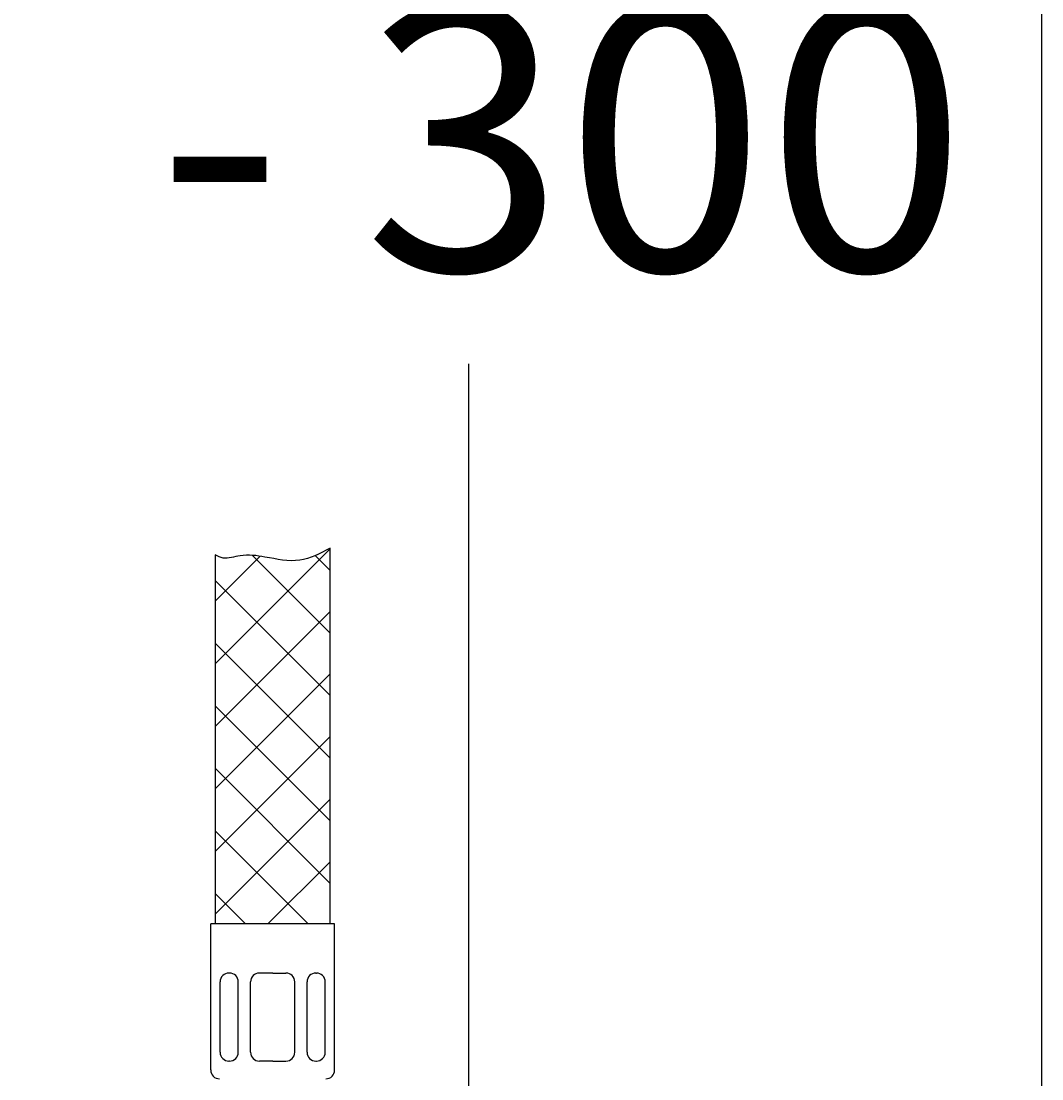
# Model space of a CAD drawing. Units: millimetres. Extents: x 7 to 203, y 5 to 291.
# Drawn here: x 180 to 203, y 77 to 101 of the extents above; entities that cross this region are included whole.
import ezdxf
from ezdxf.enums import TextEntityAlignment as Align

# ---------------------------------------------------------------- set-up
doc = ezdxf.new("R2010")
doc.units = ezdxf.units.MM
for name, color, linetype in [('Default', 7, 'Continuous'), ('Layer14', 7, 'Continuous'), ('Layer20', 7, 'Continuous'), ('Layer3', 7, 'Continuous'), ('Layer55', 7, 'Continuous')]:
    doc.layers.add(name, color=color, linetype=linetype)
doc.styles.add('SEACAD_Arial', font='arial.ttf')
doc.dimstyles.get("Standard").update_dxf_attribs({"dimtxt": 0.18, "dimasz": 0.18, "dimexe": 0.18, "dimexo": 0.0625, "dimgap": 0.09, "dimtad": 0, "dimtih": 1, "dimtoh": 1, "dimdec": 4, "dimzin": 0, "dimdsep": 46, "dimtxsty": 'Standard', "dimcen": 0.09, "dimadec": 0, "dimazin": 0, "dimtfac": 1, "dimtdec": 4, "dimtofl": 0, "dimtmove": 0, "dimatfit": 3, "dimfxl": 0, "dimtolj": 1, "dimtzin": 0, "dimarcsym": 0})

# ---------------------------------------------------------------- blocks, each defined once
blk = doc.blocks.new('DMBLK72')
at = {"layer": 'Layer3', "linetype": 'Continuous'}
for points in [[(191.048, 138.623), (190.048, 144.623), (189.048, 138.623)], [(191.048, 76.623), (189.048, 76.623), (190.048, 70.623)]]:
    blk.add_hatch(color=7, dxfattribs=at).paths.add_polyline_path(points)
at = {"layer": 'Layer3', "color": 7, "linetype": 'Continuous'}
for p, q in [((171.022, 144.623), (193.048, 144.623)), ((190.048, 144.623), (190.048, 112.723)), ((190.048, 93.523), (190.048, 70.623)), ((163.731, 70.623), (193.048, 70.623))]:
    blk.add_line(p, q, dxfattribs=at)
at = {"layer": 'Layer3', "color": 7, "linetype": 'Continuous', "style": 'SEACAD_Arial'}
for s, p in [('370', (183.004, 110.623)), ('- 300', (183.004, 101.623))]:
    blk.add_text(s, height=6, dxfattribs=at).set_placement(p, align=Align.TOP_LEFT)

msp = doc.modelspace()

# ---------------------------------------------------------------- hatches: boundary and pattern name
at = {"layer": 'Layer20', "linetype": 'Continuous'}
h = msp.add_hatch(dxfattribs=at)
h.set_pattern_fill('NET', scale=0.31496, angle=45, style=0)
edge = h.paths.add_edge_path()
edge.add_line((186.92159, 80.86278), (186.92159, 89.35706))
edge.add_spline(control_points=[(186.92159, 89.35706), (186.68176, 89.22787), (186.23901, 88.9917), (185.51691, 89.1488), (184.94818, 89.2323), (184.55084, 89.08766), (184.37883, 89.16699), (184.32159, 89.2037)], knot_values=[0, 0, 0, 0, 0.27662249, 0.5700773, 0.77988693, 0.92484892, 1, 1, 1, 1], degree=3, periodic=0)
edge.add_line((184.32159, 89.2037), (184.32159, 80.8631))
edge.add_line((184.32159, 80.8631), (186.92159, 80.86278))

# ---------------------------------------------------------------- linework, layer by layer
at = {"layer": 'Default', "color": 7, "linetype": 'Continuous'}
msp.add_line((203.00487, 5), (203.00487, 291), dxfattribs=at)
at = {"layer": 'Layer14', "color": 7, "linetype": 'Continuous'}
for p, q in [((184.22159, 77.56278), (184.22159, 80.86278)), ((187.02159, 77.56278), (187.02159, 80.86278)), ((184.64469, 79.75438), (184.63379, 79.75438)), ((185.62159, 79.75438), (185.32159, 79.75438)), ((185.62159, 79.75438), (185.92159, 79.75438)), ((186.59849, 79.75438), (186.60939, 79.75438)), ((184.43379, 77.96278), (184.43379, 79.55438)), ((184.84469, 77.96278), (184.84469, 79.55438)), ((185.12159, 77.96278), (185.12159, 79.55438)), ((186.12159, 77.96278), (186.12159, 79.55438)), ((186.39849, 77.96278), (186.39849, 79.55438)), ((186.80939, 77.96278), (186.80939, 79.55438)), ((184.64469, 77.76278), (184.63379, 77.76278)), ((185.62159, 77.76278), (185.32159, 77.76278)), ((185.62159, 77.76278), (185.92159, 77.76278)), ((186.59849, 77.76278), (186.60939, 77.76278))]:
    msp.add_line(p, q, dxfattribs=at)
for centre, start, end in [((184.63379, 79.55438), 90, 180), ((184.64469, 79.55438), 0, 90), ((185.32159, 79.55438), 90, 180), ((185.92159, 79.55438), 0, 90), ((186.59849, 79.55438), 90, 180), ((186.60939, 79.55438), 0, 90), ((184.63379, 77.96278), 180, 270), ((184.64469, 77.96278), 270, 0), ((185.32159, 77.96278), 180, 270), ((185.92159, 77.96278), 270, 0), ((186.59849, 77.96278), 180, 270), ((186.60939, 77.96278), 270, 360), ((184.42159, 77.56278), 180, 270), ((186.82159, 77.56278), 270, 360)]:
    msp.add_arc(centre, 0.2, start, end, dxfattribs=at)
at = {"layer": 'Layer20', "color": 7, "linetype": 'Continuous'}
for p, q in [((184.32159, 89.1949), (184.33062, 89.20393)), ((184.32159, 89.1949), (184.32159, 80.8631)), ((186.92159, 80.86278), (186.92159, 89.35706)), ((187.02159, 80.86278), (184.22159, 80.86278)), ((186.59849, 79.75438), (186.60939, 79.75438))]:
    msp.add_line(p, q, dxfattribs=at)
at = {"layer": 'Layer55', "color": 7, "linetype": 'Continuous'}
msp.add_open_spline([(186.92159, 89.35706), (186.68176, 89.22787), (186.23901, 88.9917), (185.51691, 89.1488), (184.94818, 89.2323), (184.55084, 89.08766), (184.37883, 89.16699), (184.32159, 89.2037)], degree=3, knots=[0, 0, 0, 0, 0.27662249, 0.5700773, 0.77988693, 0.92484892, 1, 1, 1, 1], dxfattribs=at)

# ---------------------------------------------------------------- dimensions: what is measured, and where the dimension line sits
at = {"layer": 'Layer3', "color": 7, "linetype": 'Continuous'}
dim = msp.add_linear_dim(base=(190.04751, 70.62278), p1=(171.02159, 144.62278), p2=(163.73088, 70.62278), angle=90, text='\\A1;<>\\P- 300', dimstyle='Standard', dxfattribs=at)
dim.commit()
dim.dimension.update_dxf_attribs({"geometry": 'DMBLK72', "text_midpoint": (190.04751, 107.62277), "dimtype": 160})

doc.saveas('drawing.dxf')
